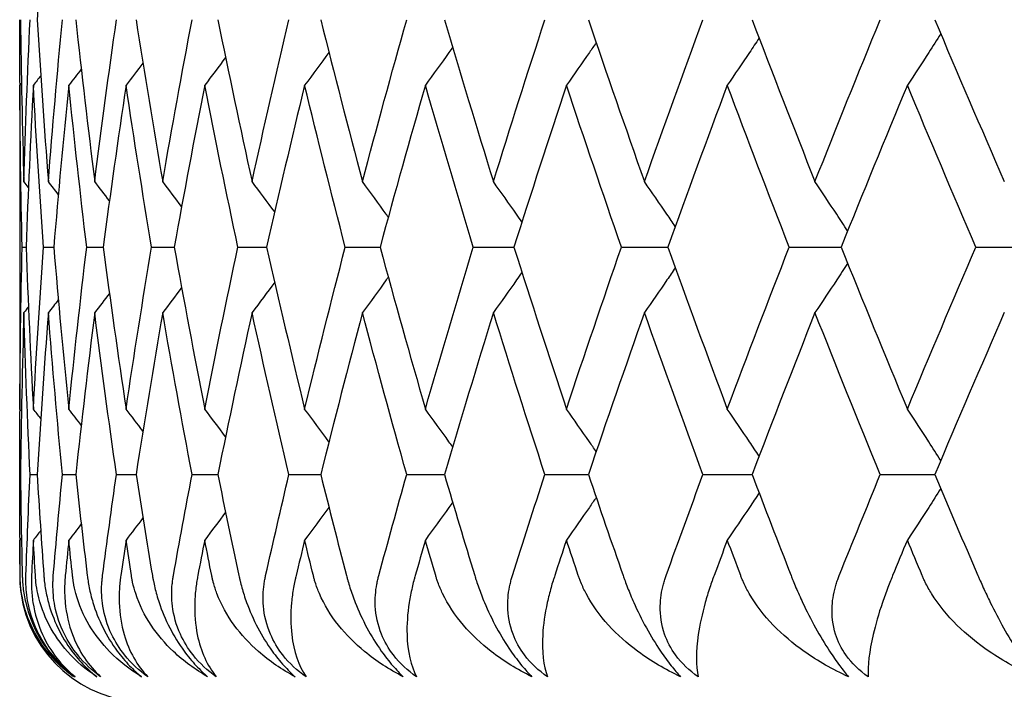
# Model space of a CAD drawing. Units: millimetres. Extents: x 28 to 1011, y 28 to 718.
# Drawn here: x 741 to 745, y 538 to 541 of the extents above; entities that cross this region are included whole.
import ezdxf

# ---------------------------------------------------------------- set-up
doc = ezdxf.new("R2010")
doc.units = ezdxf.units.MM
doc.header["$LTSCALE"] = 3.5
doc.layers.add('Visible (ISO)', color=7, linetype='Continuous', lineweight=25, true_color=0x00003f)

msp = doc.modelspace()

# ---------------------------------------------------------------- linework, layer by layer
at = {"layer": 'Visible (ISO)'}
for p, q in [((741.322, 540.136), (741.322, 539.2775)), ((741.3317, 539.7067), (741.3471, 539.7067)), ((741.4162, 539.7067), (741.4566, 539.7067)), ((741.5871, 539.7067), (741.6523, 539.7067)), ((741.8438, 539.7067), (741.9335, 539.7067)), ((742.1853, 539.7067), (742.2992, 539.7067)), ((742.6102, 539.7067), (742.7478, 539.7067)), ((743.1168, 539.7067), (743.2776, 539.7067)), ((743.7032, 539.7067), (743.8866, 539.7067)), ((744.367, 539.7067), (744.5722, 539.7067)), ((745.1056, 539.7067), (745.3318, 539.7067)), ((741.322, 538.8067), (741.3249, 538.8067)), ((741.3631, 538.8067), (741.391, 538.8067)), ((741.4909, 538.8067), (741.5437, 538.8067)), ((741.7048, 538.8067), (741.7823, 538.8067)), ((742.004, 538.8067), (742.1059, 538.8067)), ((742.3874, 538.8067), (742.5132, 538.8067)), ((742.8534, 538.8067), (743.0027, 538.8067)), ((743.4002, 538.8067), (743.5724, 538.8067)), ((744.0256, 538.8067), (744.22, 538.8067)), ((744.7271, 538.8067), (744.9429, 538.8067))]:
    msp.add_line(p, q, dxfattribs=at)
msp.add_arc((741.822, 538.4067), 0.5, 187.5004, 270, dxfattribs=at)
for points in [[(741.4355, 541.2475), (741.4188, 541.0339), (741.404, 540.8203), (741.391, 540.6067)], [(741.3232, 540.3483), (741.3225, 540.4344), (741.3221, 540.5206), (741.322, 540.6067)], [(741.3249, 540.6067), (741.3276, 540.3932), (741.3322, 540.1796), (741.3385, 539.966)], [(741.3385, 539.966), (741.3449, 540.1796), (741.3531, 540.3932), (741.3631, 540.6067)], [(741.391, 540.6067), (741.404, 540.3932), (741.4188, 540.1796), (741.4355, 539.966)], [(741.4355, 539.966), (741.4521, 540.1796), (741.4706, 540.3932), (741.4909, 540.6067)], [(741.5437, 540.6067), (741.5669, 540.3932), (741.592, 540.1796), (741.6188, 539.966)], [(741.6188, 539.966), (741.6457, 540.1796), (741.6743, 540.3932), (741.7048, 540.6067)], [(741.7823, 540.6067), (741.8157, 540.3932), (741.8508, 540.1796), (741.8878, 539.966)], [(741.8878, 539.966), (741.9248, 540.1796), (741.9635, 540.3932), (742.004, 540.6067)], [(742.1059, 540.6067), (742.1493, 540.3932), (742.1945, 540.1796), (742.2414, 539.966)], [(742.2414, 539.966), (742.2883, 540.1796), (742.337, 540.3932), (742.3874, 540.6067)], [(742.5132, 540.6067), (742.5665, 540.3932), (742.6215, 540.1796), (742.6782, 539.966)], [(742.6782, 539.966), (742.7349, 540.1796), (742.7933, 540.3932), (742.8534, 540.6067)], [(743.0027, 540.6067), (743.0656, 540.3932), (743.1302, 540.1796), (743.1964, 539.966)], [(743.1964, 539.966), (743.2627, 540.1796), (743.3306, 540.3932), (743.4002, 540.6067)], [(743.5724, 540.6067), (743.6446, 540.3932), (743.7185, 540.1796), (743.7941, 539.966)], [(743.7941, 539.966), (743.8696, 540.1796), (743.9468, 540.3932), (744.0256, 540.6067)], [(744.22, 540.6067), (744.3013, 540.3932), (744.3843, 540.1796), (744.4688, 539.966)], [(744.4688, 539.966), (744.5534, 540.1796), (744.6395, 540.3932), (744.7271, 540.6067)], [(744.9429, 540.6067), (745.0331, 540.3932), (745.1248, 540.1796), (745.218, 539.966)], [(742.1366, 540.4572), (742.1092, 540.4205), (742.0817, 540.384), (742.0541, 540.3475)], [(741.8095, 540.435), (741.7873, 540.4058), (741.765, 540.3766), (741.7427, 540.3475)], [(741.4052, 540.3847), (741.3955, 540.3723), (741.3859, 540.3599), (741.3762, 540.3475)], [(741.5655, 540.411), (741.5492, 540.3898), (741.5328, 540.3686), (741.5164, 540.3475)], [(741.3226, 540.3475), (741.3222, 540.277), (741.322, 540.2065), (741.322, 540.136)], [(741.3289, 540.3556), (741.3268, 540.3529), (741.3247, 540.3502), (741.3226, 540.3475)], [(741.3317, 539.7067), (741.3268, 539.9203), (741.3238, 540.1339), (741.3226, 540.3475)], [(741.3762, 540.3475), (741.3647, 540.1339), (741.355, 539.9203), (741.3471, 539.7067)], [(741.4162, 539.7067), (741.401, 539.9203), (741.3877, 540.1339), (741.3762, 540.3475)], [(741.5164, 540.3475), (741.4946, 540.1339), (741.4747, 539.9203), (741.4566, 539.7067)], [(741.5871, 539.7067), (741.5617, 539.9203), (741.5381, 540.1339), (741.5164, 540.3475)], [(741.7427, 540.3475), (741.7107, 540.1339), (741.6806, 539.9203), (741.6523, 539.7067)], [(741.8438, 539.7067), (741.8083, 539.9203), (741.7746, 540.1339), (741.7427, 540.3475)], [(742.0541, 540.3475), (742.0121, 540.1339), (741.972, 539.9203), (741.9335, 539.7067)], [(742.1853, 539.7067), (742.1398, 539.9203), (742.0961, 540.1339), (742.0541, 540.3475)], [(742.4495, 540.3475), (742.3976, 540.1339), (742.3475, 539.9203), (742.2992, 539.7067)], [(742.6102, 539.7067), (742.5549, 539.9203), (742.5013, 540.1339), (742.4495, 540.3475)], [(742.9272, 540.3475), (742.8657, 540.1339), (742.8059, 539.9203), (742.7478, 539.7067)], [(743.1168, 539.7067), (743.0519, 539.9203), (742.9887, 540.1339), (742.9272, 540.3475)], [(743.4855, 540.3475), (743.4145, 540.1339), (743.3453, 539.9203), (743.2776, 539.7067)], [(743.7032, 539.7067), (743.629, 539.9203), (743.5564, 540.1339), (743.4855, 540.3475)], [(744.122, 540.3475), (744.0419, 540.1339), (743.9634, 539.9203), (743.8866, 539.7067)], [(744.367, 539.7067), (744.2837, 539.9203), (744.202, 540.1339), (744.122, 540.3475)], [(744.8343, 540.3475), (744.7454, 540.1339), (744.658, 539.9203), (744.5722, 539.7067)], [(745.1056, 539.7067), (745.0136, 539.9203), (744.9232, 540.1339), (744.8343, 540.3475)], [(741.3566, 539.9429), (741.3506, 539.9506), (741.3445, 539.9583), (741.3385, 539.966)], [(741.4748, 539.9153), (741.4617, 539.9322), (741.4486, 539.9491), (741.4355, 539.966)], [(741.6771, 539.8902), (741.6577, 539.9155), (741.6383, 539.9408), (741.6188, 539.966)], [(741.9627, 539.8671), (741.9378, 539.9002), (741.9129, 539.9331), (741.8878, 539.966)], [(742.3309, 539.8458), (742.3012, 539.8859), (742.2713, 539.926), (742.2414, 539.966)], [(741.3226, 539.066), (741.3238, 539.2796), (741.3268, 539.4932), (741.3317, 539.7067)], [(741.3471, 539.7067), (741.355, 539.4932), (741.3647, 539.2796), (741.3762, 539.066)], [(741.3762, 539.066), (741.3877, 539.2796), (741.401, 539.4932), (741.4162, 539.7067)], [(741.4566, 539.7067), (741.4747, 539.4932), (741.4946, 539.2796), (741.5164, 539.066)], [(741.5164, 539.066), (741.5381, 539.2796), (741.5617, 539.4932), (741.5871, 539.7067)], [(741.6523, 539.7067), (741.6806, 539.4932), (741.7107, 539.2796), (741.7427, 539.066)], [(741.7427, 539.066), (741.7746, 539.2796), (741.8083, 539.4932), (741.8438, 539.7067)], [(741.9335, 539.7067), (741.972, 539.4932), (742.0121, 539.2796), (742.0541, 539.066)], [(742.0541, 539.066), (742.0961, 539.2796), (742.1398, 539.4932), (742.1853, 539.7067)], [(742.2992, 539.7067), (742.3475, 539.4932), (742.3976, 539.2796), (742.4495, 539.066)], [(742.4495, 539.066), (742.5013, 539.2796), (742.5549, 539.4932), (742.6102, 539.7067)], [(742.7478, 539.7067), (742.8059, 539.4932), (742.8657, 539.2796), (742.9272, 539.066)], [(742.9272, 539.066), (742.9887, 539.2796), (743.0519, 539.4932), (743.1168, 539.7067)], [(743.2776, 539.7067), (743.3453, 539.4932), (743.4145, 539.2796), (743.4855, 539.066)], [(743.4855, 539.066), (743.5564, 539.2796), (743.629, 539.4932), (743.7032, 539.7067)], [(743.8866, 539.7067), (743.9634, 539.4932), (744.0419, 539.2796), (744.122, 539.066)], [(744.122, 539.066), (744.202, 539.2796), (744.2837, 539.4932), (744.367, 539.7067)], [(744.5722, 539.7067), (744.658, 539.4932), (744.7454, 539.2796), (744.8343, 539.066)], [(744.8343, 539.066), (744.9232, 539.2796), (745.0136, 539.4932), (745.1056, 539.7067)], [(742.3309, 539.5677), (742.3012, 539.5275), (742.2713, 539.4875), (742.2414, 539.4475)], [(741.6771, 539.5233), (741.6577, 539.498), (741.6383, 539.4727), (741.6188, 539.4475)], [(741.9627, 539.5463), (741.9378, 539.5133), (741.9129, 539.4804), (741.8878, 539.4475)], [(741.4748, 539.4982), (741.4617, 539.4813), (741.4486, 539.4644), (741.4355, 539.4475)], [(741.3385, 539.4475), (741.3322, 539.2339), (741.3276, 539.0203), (741.3249, 538.8067)], [(741.3566, 539.4706), (741.3506, 539.4629), (741.3445, 539.4552), (741.3385, 539.4475)], [(741.3631, 538.8067), (741.3531, 539.0203), (741.3449, 539.2339), (741.3385, 539.4475)], [(741.4355, 539.4475), (741.4188, 539.2339), (741.404, 539.0203), (741.391, 538.8067)], [(741.4909, 538.8067), (741.4706, 539.0203), (741.4521, 539.2339), (741.4355, 539.4475)], [(741.6188, 539.4475), (741.592, 539.2339), (741.5669, 539.0203), (741.5437, 538.8067)], [(741.7048, 538.8067), (741.6743, 539.0203), (741.6457, 539.2339), (741.6188, 539.4475)], [(741.8878, 539.4475), (741.8508, 539.2339), (741.8157, 539.0203), (741.7823, 538.8067)], [(742.004, 538.8067), (741.9635, 539.0203), (741.9248, 539.2339), (741.8878, 539.4475)], [(742.2414, 539.4475), (742.1945, 539.2339), (742.1493, 539.0203), (742.1059, 538.8067)], [(742.3874, 538.8067), (742.337, 539.0203), (742.2883, 539.2339), (742.2414, 539.4475)], [(742.6782, 539.4475), (742.6215, 539.2339), (742.5665, 539.0203), (742.5132, 538.8067)], [(742.8534, 538.8067), (742.7933, 539.0203), (742.7349, 539.2339), (742.6782, 539.4475)], [(743.1964, 539.4475), (743.1302, 539.2339), (743.0656, 539.0203), (743.0027, 538.8067)], [(743.4002, 538.8067), (743.3306, 539.0203), (743.2627, 539.2339), (743.1964, 539.4475)], [(743.7941, 539.4475), (743.7185, 539.2339), (743.6446, 539.0203), (743.5724, 538.8067)], [(744.0256, 538.8067), (743.9468, 539.0203), (743.8696, 539.2339), (743.7941, 539.4475)], [(744.4688, 539.4475), (744.3843, 539.2339), (744.3013, 539.0203), (744.22, 538.8067)], [(744.7271, 538.8067), (744.6395, 539.0203), (744.5534, 539.2339), (744.4688, 539.4475)], [(745.218, 539.4475), (745.1248, 539.2339), (745.0331, 539.0203), (744.9429, 538.8067)], [(741.322, 539.2775), (741.322, 539.207), (741.3222, 539.1365), (741.3226, 539.066)], [(741.322, 538.8067), (741.3221, 538.8929), (741.3225, 538.979), (741.3232, 539.0652)], [(741.3289, 539.0578), (741.3268, 539.0606), (741.3247, 539.0633), (741.3226, 539.066)], [(741.4052, 539.0287), (741.3955, 539.0412), (741.3859, 539.0536), (741.3762, 539.066)], [(741.5655, 539.0024), (741.5492, 539.0237), (741.5328, 539.0448), (741.5164, 539.066)], [(741.8095, 538.9784), (741.7873, 539.0077), (741.765, 539.0369), (741.7427, 539.066)], [(742.1366, 538.9563), (742.1092, 538.9929), (742.0817, 539.0295), (742.0541, 539.066)], [(741.3232, 538.5483), (741.3225, 538.6344), (741.3221, 538.7206), (741.322, 538.8067)], [(741.3249, 538.8067), (741.3266, 538.6734), (741.329, 538.5401), (741.3321, 538.4067)], [(741.3465, 538.4067), (741.3513, 538.5401), (741.3568, 538.6734), (741.3631, 538.8067)], [(741.391, 538.8067), (741.3991, 538.6734), (741.408, 538.5401), (741.4175, 538.4067)], [(741.455, 538.4067), (741.4662, 538.5401), (741.4782, 538.6734), (741.4909, 538.8067)], [(741.5437, 538.8067), (741.5582, 538.6734), (741.5734, 538.5401), (741.5893, 538.4067)], [(741.6498, 538.4067), (741.6675, 538.5401), (741.6858, 538.6734), (741.7048, 538.8067)], [(741.7823, 538.8067), (741.8031, 538.6734), (741.8247, 538.5401), (741.8469, 538.4067)], [(741.9302, 538.4067), (741.9541, 538.5401), (741.9787, 538.6734), (742.004, 538.8067)], [(742.1059, 538.8067), (742.133, 538.6734), (742.1608, 538.5401), (742.1892, 538.4067)], [(742.295, 538.4067), (742.3251, 538.5401), (742.3559, 538.6734), (742.3874, 538.8067)], [(742.5132, 538.8067), (742.5465, 538.6734), (742.5804, 538.5401), (742.615, 538.4067)], [(742.7428, 538.4067), (742.779, 538.5401), (742.8159, 538.6734), (742.8534, 538.8067)], [(743.0027, 538.8067), (743.042, 538.6734), (743.0819, 538.5401), (743.1224, 538.4067)], [(743.2718, 538.4067), (743.3139, 538.5401), (743.3567, 538.6734), (743.4002, 538.8067)], [(743.5724, 538.8067), (743.6175, 538.6734), (743.6632, 538.5401), (743.7096, 538.4067)], [(743.8799, 538.4067), (743.9278, 538.5401), (743.9764, 538.6734), (744.0256, 538.8067)], [(744.22, 538.8067), (744.2708, 538.6734), (744.3222, 538.5401), (744.3742, 538.4067)], [(744.5648, 538.4067), (744.6183, 538.5401), (744.6724, 538.6734), (744.7271, 538.8067)], [(744.9429, 538.8067), (744.9992, 538.6734), (745.0561, 538.5401), (745.1136, 538.4067)], [(741.8095, 538.635), (741.7873, 538.6058), (741.765, 538.5766), (741.7427, 538.5475)], [(742.1366, 538.6572), (742.1092, 538.6205), (742.0817, 538.584), (742.0541, 538.5475)], [(741.4052, 538.5847), (741.3955, 538.5723), (741.3859, 538.5599), (741.3762, 538.5475)], [(741.5655, 538.611), (741.5492, 538.5898), (741.5328, 538.5686), (741.5164, 538.5475)], [(741.3226, 538.5475), (741.3223, 538.5006), (741.3221, 538.4536), (741.322, 538.4067)], [(741.3289, 538.5556), (741.3268, 538.5529), (741.3247, 538.5502), (741.3226, 538.5475)], [(741.3236, 538.4067), (741.3232, 538.4536), (741.3228, 538.5006), (741.3226, 538.5475)], [(741.3762, 538.5475), (741.3736, 538.5006), (741.3712, 538.4536), (741.3689, 538.4067)], [(741.384, 538.4067), (741.3813, 538.4536), (741.3787, 538.5006), (741.3762, 538.5475)], [(741.5164, 538.5475), (741.5116, 538.5006), (741.5069, 538.4536), (741.5023, 538.4067)], [(741.531, 538.4067), (741.526, 538.4536), (741.5212, 538.5006), (741.5164, 538.5475)], [(741.7427, 538.5475), (741.7356, 538.5006), (741.7287, 538.4536), (741.7219, 538.4067)], [(741.764, 538.4067), (741.7568, 538.4536), (741.7497, 538.5006), (741.7427, 538.5475)], [(742.0541, 538.5475), (742.0449, 538.5006), (742.0358, 538.4536), (742.0267, 538.4067)], [(742.082, 538.4067), (742.0726, 538.4536), (742.0633, 538.5006), (742.0541, 538.5475)], [(742.4495, 538.5475), (742.4381, 538.5006), (742.4268, 538.4536), (742.4156, 538.4067)], [(742.4839, 538.4067), (742.4723, 538.4536), (742.4609, 538.5006), (742.4495, 538.5475)], [(742.9272, 538.5475), (742.9137, 538.5006), (742.9003, 538.4536), (742.8869, 538.4067)], [(742.968, 538.4067), (742.9543, 538.4536), (742.9407, 538.5006), (742.9272, 538.5475)], [(743.4855, 538.5475), (743.4699, 538.5006), (743.4544, 538.4536), (743.439, 538.4067)], [(743.5324, 538.4067), (743.5167, 538.4536), (743.501, 538.5006), (743.4855, 538.5475)], [(744.122, 538.5475), (744.1044, 538.5006), (744.0869, 538.4536), (744.0694, 538.4067)], [(744.175, 538.4067), (744.1572, 538.4536), (744.1396, 538.5006), (744.122, 538.5475)], [(744.8343, 538.5475), (744.8147, 538.5006), (744.7953, 538.4536), (744.7759, 538.4067)], [(744.8931, 538.4067), (744.8734, 538.4536), (744.8538, 538.5006), (744.8343, 538.5475)]]:
    msp.add_open_spline(points, degree=3, dxfattribs=at)
for points, knots in [([(744.2478, 540.5337), (744.2352, 540.5147), (744.2224, 540.4958), (744.1806, 540.4336), (744.1513, 540.3905), (744.122, 540.3475)], [0.0091884, 0.0091884, 0.0091884, 0.0091884, 0.01635841, 0.01635841, 0.03274467, 0.03274467, 0.03274467, 0.03274467]), ([(744.9665, 540.5509), (744.9506, 540.5262), (744.9347, 540.5015), (744.8907, 540.4336), (744.8625, 540.3905), (744.8343, 540.3475)], [0.00702156, 0.00702156, 0.00702156, 0.00702156, 0.01635841, 0.01635841, 0.03274467, 0.03274467, 0.03274467, 0.03274467]), ([(743.035, 540.4974), (743.0302, 540.4906), (743.0253, 540.4837), (742.9895, 540.4336), (742.9584, 540.3905), (742.9272, 540.3475)], [0.01376896, 0.01376896, 0.01376896, 0.01376896, 0.01635841, 0.01635841, 0.03274467, 0.03274467, 0.03274467, 0.03274467]), ([(743.6032, 540.5159), (743.5942, 540.5029), (743.5851, 540.4899), (743.546, 540.4336), (743.5158, 540.3905), (743.4855, 540.3475)], [0.01143016, 0.01143016, 0.01143016, 0.01143016, 0.01635841, 0.01635841, 0.03274467, 0.03274467, 0.03274467, 0.03274467]), ([(742.5456, 540.4779), (742.5453, 540.4776), (742.5451, 540.4772), (742.5132, 540.4336), (742.4814, 540.3905), (742.4495, 540.3475)], [0.01623038, 0.01623038, 0.01623038, 0.01623038, 0.01635841, 0.01635841, 0.03274467, 0.03274467, 0.03274467, 0.03274467]), ([(742.7804, 539.8257), (742.7777, 539.8293), (742.7751, 539.833), (742.7412, 539.8798), (742.7097, 539.923), (742.6782, 539.966)], [0.01498258, 0.01498258, 0.01498258, 0.01498258, 0.01635841, 0.01635841, 0.03274467, 0.03274467, 0.03274467, 0.03274467]), ([(743.3094, 539.8067), (743.3024, 539.8167), (743.2954, 539.8266), (743.2578, 539.8798), (743.2272, 539.923), (743.1964, 539.966)], [0.01258593, 0.01258593, 0.01258593, 0.01258593, 0.01635841, 0.01635841, 0.03274467, 0.03274467, 0.03274467, 0.03274467]), ([(743.9161, 539.7886), (743.9052, 539.8046), (743.8942, 539.8206), (743.8537, 539.8798), (743.8239, 539.923), (743.7941, 539.966)], [0.0102986, 0.0102986, 0.0102986, 0.0102986, 0.01635841, 0.01635841, 0.03274467, 0.03274467, 0.03274467, 0.03274467]), ([(744.5981, 539.7711), (744.5838, 539.7929), (744.5694, 539.8148), (744.5264, 539.8798), (744.4977, 539.923), (744.4688, 539.966)], [0.00809689, 0.00809689, 0.00809689, 0.00809689, 0.01635841, 0.01635841, 0.03274467, 0.03274467, 0.03274467, 0.03274467]), ([(744.5981, 539.6424), (744.5838, 539.6205), (744.5694, 539.5987), (744.5264, 539.5336), (744.4977, 539.4905), (744.4688, 539.4475)], [0.00809689, 0.00809689, 0.00809689, 0.00809689, 0.01635841, 0.01635841, 0.03274467, 0.03274467, 0.03274467, 0.03274467]), ([(743.3094, 539.6068), (743.3024, 539.5968), (743.2954, 539.5868), (743.2578, 539.5336), (743.2272, 539.4905), (743.1964, 539.4475)], [0.01258593, 0.01258593, 0.01258593, 0.01258593, 0.01635841, 0.01635841, 0.03274467, 0.03274467, 0.03274467, 0.03274467]), ([(743.9161, 539.6249), (743.9052, 539.6089), (743.8942, 539.5929), (743.8537, 539.5336), (743.8239, 539.4905), (743.7941, 539.4475)], [0.0102986, 0.0102986, 0.0102986, 0.0102986, 0.01635841, 0.01635841, 0.03274467, 0.03274467, 0.03274467, 0.03274467]), ([(742.7804, 539.5878), (742.7777, 539.5841), (742.7751, 539.5805), (742.7412, 539.5336), (742.7097, 539.4905), (742.6782, 539.4475)], [0.01498258, 0.01498258, 0.01498258, 0.01498258, 0.01635841, 0.01635841, 0.03274467, 0.03274467, 0.03274467, 0.03274467]), ([(742.5456, 538.9356), (742.5453, 538.9359), (742.5451, 538.9362), (742.5132, 538.9798), (742.4814, 539.023), (742.4495, 539.066)], [0.01623038, 0.01623038, 0.01623038, 0.01623038, 0.01635841, 0.01635841, 0.03274467, 0.03274467, 0.03274467, 0.03274467]), ([(743.035, 538.9161), (743.0302, 538.9229), (743.0253, 538.9298), (742.9895, 538.9798), (742.9584, 539.023), (742.9272, 539.066)], [0.01376896, 0.01376896, 0.01376896, 0.01376896, 0.01635841, 0.01635841, 0.03274467, 0.03274467, 0.03274467, 0.03274467]), ([(743.6032, 538.8975), (743.5942, 538.9106), (743.5851, 538.9236), (743.546, 538.9798), (743.5158, 539.023), (743.4855, 539.066)], [0.01143016, 0.01143016, 0.01143016, 0.01143016, 0.01635841, 0.01635841, 0.03274467, 0.03274467, 0.03274467, 0.03274467]), ([(744.2478, 538.8798), (744.2352, 538.8987), (744.2224, 538.9177), (744.1806, 538.9798), (744.1513, 539.023), (744.122, 539.066)], [0.0091884, 0.0091884, 0.0091884, 0.0091884, 0.01635841, 0.01635841, 0.03274467, 0.03274467, 0.03274467, 0.03274467]), ([(744.9665, 538.8625), (744.9506, 538.8873), (744.9347, 538.9119), (744.8907, 538.9798), (744.8625, 539.023), (744.8343, 539.066)], [0.00702156, 0.00702156, 0.00702156, 0.00702156, 0.01635841, 0.01635841, 0.03274467, 0.03274467, 0.03274467, 0.03274467]), ([(744.9665, 538.7509), (744.9506, 538.7262), (744.9347, 538.7015), (744.8907, 538.6336), (744.8625, 538.5905), (744.8343, 538.5475)], [0.00702156, 0.00702156, 0.00702156, 0.00702156, 0.01635841, 0.01635841, 0.03274467, 0.03274467, 0.03274467, 0.03274467]), ([(743.6032, 538.7159), (743.5942, 538.7029), (743.5851, 538.6899), (743.546, 538.6336), (743.5158, 538.5905), (743.4855, 538.5475)], [0.01143016, 0.01143016, 0.01143016, 0.01143016, 0.01635841, 0.01635841, 0.03274467, 0.03274467, 0.03274467, 0.03274467]), ([(744.2478, 538.7337), (744.2352, 538.7147), (744.2224, 538.6958), (744.1806, 538.6336), (744.1513, 538.5905), (744.122, 538.5475)], [0.0091884, 0.0091884, 0.0091884, 0.0091884, 0.01635841, 0.01635841, 0.03274467, 0.03274467, 0.03274467, 0.03274467]), ([(742.5456, 538.6779), (742.5453, 538.6776), (742.5451, 538.6772), (742.5132, 538.6336), (742.4814, 538.5905), (742.4495, 538.5475)], [0.01623038, 0.01623038, 0.01623038, 0.01623038, 0.01635841, 0.01635841, 0.03274467, 0.03274467, 0.03274467, 0.03274467]), ([(743.035, 538.6974), (743.0302, 538.6906), (743.0253, 538.6837), (742.9895, 538.6336), (742.9584, 538.5905), (742.9272, 538.5475)], [0.01376896, 0.01376896, 0.01376896, 0.01376896, 0.01635841, 0.01635841, 0.03274467, 0.03274467, 0.03274467, 0.03274467]), ([(741.322, 538.4067), (741.322, 538.4038), (741.322, 538.4009), (741.3222, 538.3939), (741.3223, 538.3897), (741.3228, 538.3766), (741.3234, 538.3678), (741.3248, 538.3531), (741.3255, 538.3473), (741.3262, 538.3415)], [0.000005279, 0.000005279, 0.000005279, 0.000005279, 0.00110521, 0.00110521, 0.00270268, 0.00270268, 0.006162924, 0.006162924, 0.008510972, 0.008510972, 0.008510972, 0.008510972]), ([(741.5355, 538.0067), (741.4962, 538.0347), (741.4607, 538.0681), (741.381, 538.1687), (741.3436, 538.2463), (741.3272, 538.35), (741.3256, 538.365), (741.3243, 538.385), (741.3241, 538.3897), (741.3238, 538.3966), (741.3238, 538.3988), (741.3237, 538.4029), (741.3236, 538.4048), (741.3236, 538.4067)], [0, 0, 0, 0, 0.02246107, 0.02246107, 0.05921938, 0.05921938, 0.0652171, 0.0652171, 0.06706001, 0.06706001, 0.06790102, 0.06790102, 0.0686356, 0.0686356, 0.0686356, 0.0686356]), ([(741.3321, 538.4067), (741.3322, 538.4038), (741.3323, 538.4009), (741.3326, 538.3939), (741.3328, 538.3897), (741.3336, 538.3767), (741.3344, 538.3679), (741.3377, 538.3399), (741.3411, 538.3203), (741.3536, 538.2673), (741.365, 538.2335), (741.3955, 538.168), (741.4137, 538.1372), (741.4509, 538.0873), (741.4677, 538.068), (741.5017, 538.0342), (741.5184, 538.0198), (741.5355, 538.0067)], [0.0000012, 0.0000012, 0.0000012, 0.0000012, 0.00109687, 0.00109687, 0.00265317, 0.00265317, 0.00589673, 0.00589673, 0.01282331, 0.01282331, 0.02439714, 0.02439714, 0.03530765, 0.03530765, 0.04308235, 0.04308235, 0.04999273, 0.04999273, 0.04999273, 0.04999273]), ([(741.5415, 538.0067), (741.5087, 538.0309), (741.4783, 538.0595), (741.4307, 538.1184), (741.4129, 538.1458), (741.3792, 538.2115), (741.366, 538.2492), (741.351, 538.3157), (741.3475, 538.3445), (741.3462, 538.3787), (741.3461, 538.385), (741.3462, 538.3941), (741.3462, 538.3969), (741.3463, 538.4021), (741.3464, 538.4044), (741.3465, 538.4067)], [0, 0, 0, 0, 0.01276984, 0.01276984, 0.02272056, 0.02272056, 0.03556341, 0.03556341, 0.0457523, 0.0457523, 0.04808003, 0.04808003, 0.04913542, 0.04913542, 0.05001353, 0.05001353, 0.05001353, 0.05001353]), ([(741.3689, 538.4067), (741.3687, 538.4038), (741.3686, 538.4009), (741.3683, 538.3939), (741.3683, 538.3897), (741.3681, 538.3766), (741.3683, 538.3678), (741.3694, 538.339), (741.3714, 538.3195), (741.3816, 538.2545), (741.3948, 538.2119), (741.443, 538.1063), (741.4877, 538.0499), (741.5415, 538.0067)], [0.00000528, 0.00000528, 0.00000528, 0.00000528, 0.00110521, 0.00110521, 0.00270268, 0.00270268, 0.00616292, 0.00616292, 0.01414091, 0.01414091, 0.03379362, 0.03379362, 0.06829557, 0.06829557, 0.06829557, 0.06829557]), ([(741.6269, 538.0067), (741.584, 538.0347), (741.545, 538.0681), (741.4559, 538.1687), (741.4128, 538.2463), (741.3905, 538.35), (741.3881, 538.365), (741.3858, 538.385), (741.3853, 538.3897), (741.3847, 538.3966), (741.3845, 538.3988), (741.3842, 538.4029), (741.3841, 538.4048), (741.384, 538.4067)], [0, 0, 0, 0, 0.02246107, 0.02246107, 0.05921938, 0.05921938, 0.0652171, 0.0652171, 0.06706001, 0.06706001, 0.06790102, 0.06790102, 0.0686356, 0.0686356, 0.0686356, 0.0686356]), ([(741.4175, 538.4067), (741.4177, 538.4038), (741.4179, 538.4009), (741.4186, 538.3939), (741.419, 538.3897), (741.4204, 538.3767), (741.4216, 538.3679), (741.426, 538.3399), (741.4302, 538.3203), (741.4445, 538.2673), (741.4568, 538.2335), (741.4885, 538.168), (741.507, 538.1372), (741.5441, 538.0873), (741.5607, 538.068), (741.594, 538.0342), (741.6103, 538.0198), (741.6269, 538.0067)], [0.0000012, 0.0000012, 0.0000012, 0.0000012, 0.00109687, 0.00109687, 0.00265317, 0.00265317, 0.00589673, 0.00589673, 0.01282331, 0.01282331, 0.02439714, 0.02439714, 0.03530765, 0.03530765, 0.04308235, 0.04308235, 0.04999273, 0.04999273, 0.04999273, 0.04999273]), ([(741.6423, 538.0067), (741.6088, 538.0309), (741.5781, 538.0595), (741.5306, 538.1184), (741.513, 538.1458), (741.4805, 538.2115), (741.4683, 538.2492), (741.4556, 538.3157), (741.4532, 538.3445), (741.4535, 538.3787), (741.4537, 538.385), (741.4541, 538.3941), (741.4543, 538.3969), (741.4546, 538.4021), (741.4548, 538.4044), (741.455, 538.4067)], [0, 0, 0, 0, 0.01276984, 0.01276984, 0.02272056, 0.02272056, 0.03556341, 0.03556341, 0.0457523, 0.0457523, 0.04808003, 0.04808003, 0.04913542, 0.04913542, 0.05001353, 0.05001353, 0.05001353, 0.05001353]), ([(741.5023, 538.4067), (741.502, 538.4038), (741.5018, 538.4009), (741.5012, 538.3939), (741.5009, 538.3897), (741.5001, 538.3766), (741.4998, 538.3678), (741.4994, 538.339), (741.5002, 538.3195), (741.5063, 538.2545), (741.5164, 538.2119), (741.5558, 538.1063), (741.5945, 538.0499), (741.6423, 538.0067)], [0.00000528, 0.00000528, 0.00000528, 0.00000528, 0.00110521, 0.00110521, 0.00270268, 0.00270268, 0.00616292, 0.00616292, 0.01414091, 0.01414091, 0.03379362, 0.03379362, 0.06829557, 0.06829557, 0.06829557, 0.06829557]), ([(741.8038, 538.0067), (741.7576, 538.0347), (741.7151, 538.0681), (741.6172, 538.1687), (741.5684, 538.2463), (741.5404, 538.35), (741.5371, 538.365), (741.5338, 538.385), (741.5331, 538.3897), (741.5322, 538.3966), (741.5319, 538.3988), (741.5314, 538.4029), (741.5312, 538.4048), (741.531, 538.4067)], [0, 0, 0, 0, 0.02246107, 0.02246107, 0.05921938, 0.05921938, 0.0652171, 0.0652171, 0.06706001, 0.06706001, 0.06790102, 0.06790102, 0.0686356, 0.0686356, 0.0686356, 0.0686356]), ([(741.5893, 538.4067), (741.5897, 538.4038), (741.59, 538.4009), (741.591, 538.3939), (741.5916, 538.3897), (741.5936, 538.3767), (741.5952, 538.3679), (741.6008, 538.3399), (741.6056, 538.3203), (741.6217, 538.2673), (741.6349, 538.2335), (741.6676, 538.168), (741.6863, 538.1372), (741.7232, 538.0873), (741.7395, 538.068), (741.7721, 538.0342), (741.7878, 538.0198), (741.8038, 538.0067)], [0.0000012, 0.0000012, 0.0000012, 0.0000012, 0.00109687, 0.00109687, 0.00265317, 0.00265317, 0.00589673, 0.00589673, 0.01282331, 0.01282331, 0.02439714, 0.02439714, 0.03530765, 0.03530765, 0.04308235, 0.04308235, 0.04999273, 0.04999273, 0.04999273, 0.04999273]), ([(741.8287, 538.0067), (741.7946, 538.0309), (741.7636, 538.0595), (741.7164, 538.1184), (741.6992, 538.1458), (741.668, 538.2115), (741.6569, 538.2492), (741.6465, 538.3157), (741.6452, 538.3445), (741.647, 538.3787), (741.6475, 538.385), (741.6484, 538.3941), (741.6487, 538.3969), (741.6493, 538.4021), (741.6495, 538.4044), (741.6498, 538.4067)], [0, 0, 0, 0, 0.01276984, 0.01276984, 0.02272056, 0.02272056, 0.03556341, 0.03556341, 0.0457523, 0.0457523, 0.04808003, 0.04808003, 0.04913542, 0.04913542, 0.05001353, 0.05001353, 0.05001353, 0.05001353]), ([(741.7219, 538.4067), (741.7215, 538.4038), (741.7211, 538.4009), (741.7201, 538.3939), (741.7196, 538.3897), (741.7182, 538.3766), (741.7174, 538.3678), (741.7154, 538.339), (741.7151, 538.3195), (741.7171, 538.2545), (741.7241, 538.2119), (741.7545, 538.1063), (741.787, 538.0499), (741.8287, 538.0067)], [0.00000528, 0.00000528, 0.00000528, 0.00000528, 0.00110521, 0.00110521, 0.00270268, 0.00270268, 0.00616292, 0.00616292, 0.01414091, 0.01414091, 0.03379362, 0.03379362, 0.06829557, 0.06829557, 0.06829557, 0.06829557]), ([(742.0656, 538.0067), (742.0163, 538.0347), (741.9706, 538.0681), (741.8642, 538.1687), (741.8099, 538.2463), (741.7762, 538.35), (741.7721, 538.365), (741.7678, 538.385), (741.7669, 538.3897), (741.7656, 538.3966), (741.7652, 538.3988), (741.7646, 538.4029), (741.7642, 538.4048), (741.764, 538.4067)], [0, 0, 0, 0, 0.02246107, 0.02246107, 0.05921938, 0.05921938, 0.0652171, 0.0652171, 0.06706001, 0.06706001, 0.06790102, 0.06790102, 0.0686356, 0.0686356, 0.0686356, 0.0686356]), ([(741.8469, 538.4067), (741.8474, 538.4038), (741.8479, 538.4009), (741.8492, 538.3939), (741.85, 538.3897), (741.8525, 538.3767), (741.8545, 538.3679), (741.8612, 538.3399), (741.8668, 538.3203), (741.8845, 538.2673), (741.8985, 538.2335), (741.9322, 538.168), (741.951, 538.1372), (741.9875, 538.0873), (742.0036, 538.068), (742.0352, 538.0342), (742.0503, 538.0198), (742.0656, 538.0067)], [0.0000012, 0.0000012, 0.0000012, 0.0000012, 0.00109687, 0.00109687, 0.00265317, 0.00265317, 0.00589673, 0.00589673, 0.01282331, 0.01282331, 0.02439714, 0.02439714, 0.03530765, 0.03530765, 0.04308235, 0.04308235, 0.04999273, 0.04999273, 0.04999273, 0.04999273]), ([(742.0999, 538.0067), (742.0654, 538.0309), (742.0343, 538.0595), (741.9875, 538.1184), (741.9708, 538.1458), (741.941, 538.2115), (741.931, 538.2492), (741.9229, 538.3157), (741.9228, 538.3445), (741.9261, 538.3787), (741.9268, 538.385), (741.9281, 538.3941), (741.9286, 538.3969), (741.9294, 538.4021), (741.9298, 538.4044), (741.9302, 538.4067)], [0, 0, 0, 0, 0.01276984, 0.01276984, 0.02272056, 0.02272056, 0.03556341, 0.03556341, 0.0457523, 0.0457523, 0.04808003, 0.04808003, 0.04913542, 0.04913542, 0.05001353, 0.05001353, 0.05001353, 0.05001353]), ([(742.0267, 538.4067), (742.0261, 538.4038), (742.0256, 538.4009), (742.0243, 538.3939), (742.0236, 538.3897), (742.0215, 538.3766), (742.0203, 538.3678), (742.0167, 538.339), (742.0153, 538.3195), (742.0132, 538.2545), (742.0169, 538.2119), (742.0383, 538.1063), (742.0646, 538.0499), (742.0999, 538.0067)], [0.00000528, 0.00000528, 0.00000528, 0.00000528, 0.00110521, 0.00110521, 0.00270268, 0.00270268, 0.00616292, 0.00616292, 0.01414091, 0.01414091, 0.03379362, 0.03379362, 0.06829557, 0.06829557, 0.06829557, 0.06829557]), ([(742.4114, 538.0067), (742.359, 538.0347), (742.3103, 538.0681), (742.1958, 538.1687), (742.1363, 538.2463), (742.0971, 538.35), (742.0922, 538.365), (742.0869, 538.385), (742.0857, 538.3897), (742.0841, 538.3966), (742.0837, 538.3988), (742.0828, 538.4029), (742.0824, 538.4048), (742.082, 538.4067)], [0, 0, 0, 0, 0.02246107, 0.02246107, 0.05921938, 0.05921938, 0.0652171, 0.0652171, 0.06706001, 0.06706001, 0.06790102, 0.06790102, 0.0686356, 0.0686356, 0.0686356, 0.0686356]), ([(742.1892, 538.4067), (742.1899, 538.4038), (742.1905, 538.4009), (742.1921, 538.3939), (742.1931, 538.3897), (742.1962, 538.3767), (742.1985, 538.3679), (742.2064, 538.3399), (742.2126, 538.3203), (742.2319, 538.2673), (742.2467, 538.2335), (742.2812, 538.168), (742.3001, 538.1372), (742.3361, 538.0873), (742.3517, 538.068), (742.3823, 538.0342), (742.3968, 538.0198), (742.4114, 538.0067)], [0.0000012, 0.0000012, 0.0000012, 0.0000012, 0.00109687, 0.00109687, 0.00265317, 0.00265317, 0.00589673, 0.00589673, 0.01282331, 0.01282331, 0.02439714, 0.02439714, 0.03530765, 0.03530765, 0.04308235, 0.04308235, 0.04999273, 0.04999273, 0.04999273, 0.04999273]), ([(742.4549, 538.0067), (742.4201, 538.0309), (742.3889, 538.0595), (742.3428, 538.1184), (742.3266, 538.1458), (742.2983, 538.2115), (742.2894, 538.2492), (742.2838, 538.3157), (742.2849, 538.3445), (742.2896, 538.3787), (742.2907, 538.385), (742.2924, 538.3941), (742.2929, 538.3969), (742.294, 538.4021), (742.2945, 538.4044), (742.295, 538.4067)], [0, 0, 0, 0, 0.01276984, 0.01276984, 0.02272056, 0.02272056, 0.03556341, 0.03556341, 0.0457523, 0.0457523, 0.04808003, 0.04808003, 0.04913542, 0.04913542, 0.05001353, 0.05001353, 0.05001353, 0.05001353]), ([(742.4156, 538.4067), (742.4149, 538.4038), (742.4142, 538.4009), (742.4126, 538.3939), (742.4117, 538.3897), (742.4089, 538.3766), (742.4072, 538.3678), (742.4021, 538.339), (742.3995, 538.3195), (742.3934, 538.2545), (742.3939, 538.2119), (742.4061, 538.1063), (742.426, 538.0499), (742.4549, 538.0067)], [0.00000528, 0.00000528, 0.00000528, 0.00000528, 0.00110521, 0.00110521, 0.00270268, 0.00270268, 0.00616292, 0.00616292, 0.01414091, 0.01414091, 0.03379362, 0.03379362, 0.06829557, 0.06829557, 0.06829557, 0.06829557]), ([(742.8396, 538.0067), (742.7845, 538.0347), (742.7329, 538.0681), (742.6108, 538.1687), (742.5463, 538.2463), (742.5017, 538.35), (742.4961, 538.365), (742.4898, 538.385), (742.4884, 538.3897), (742.4865, 538.3966), (742.4859, 538.3988), (742.4848, 538.4029), (742.4844, 538.4048), (742.4839, 538.4067)], [0, 0, 0, 0, 0.02246107, 0.02246107, 0.05921938, 0.05921938, 0.0652171, 0.0652171, 0.06706001, 0.06706001, 0.06790102, 0.06790102, 0.0686356, 0.0686356, 0.0686356, 0.0686356]), ([(742.615, 538.4067), (742.6157, 538.4038), (742.6165, 538.4009), (742.6184, 538.3939), (742.6196, 538.3897), (742.6233, 538.3767), (742.6259, 538.3679), (742.6349, 538.3399), (742.6418, 538.3203), (742.6626, 538.2673), (742.6781, 538.2335), (742.7132, 538.168), (742.7321, 538.1372), (742.7674, 538.0873), (742.7826, 538.068), (742.812, 538.0342), (742.8259, 538.0198), (742.8396, 538.0067)], [0.0000012, 0.0000012, 0.0000012, 0.0000012, 0.00109687, 0.00109687, 0.00265317, 0.00265317, 0.00589673, 0.00589673, 0.01282331, 0.01282331, 0.02439714, 0.02439714, 0.03530765, 0.03530765, 0.04308235, 0.04308235, 0.04999273, 0.04999273, 0.04999273, 0.04999273]), ([(742.8923, 538.0067), (742.8573, 538.0309), (742.8262, 538.0595), (742.7809, 538.1184), (742.7652, 538.1458), (742.7386, 538.2115), (742.731, 538.2492), (742.7277, 538.3157), (742.7299, 538.3445), (742.7361, 538.3787), (742.7375, 538.385), (742.7396, 538.3941), (742.7402, 538.3969), (742.7415, 538.4021), (742.7422, 538.4044), (742.7428, 538.4067)], [0, 0, 0, 0, 0.01276984, 0.01276984, 0.02272056, 0.02272056, 0.03556341, 0.03556341, 0.0457523, 0.0457523, 0.04808003, 0.04808003, 0.04913542, 0.04913542, 0.05001353, 0.05001353, 0.05001353, 0.05001353]), ([(742.8869, 538.4067), (742.8861, 538.4038), (742.8853, 538.4009), (742.8834, 538.3939), (742.8822, 538.3897), (742.8788, 538.3766), (742.8767, 538.3678), (742.8701, 538.339), (742.8664, 538.3195), (742.8561, 538.2545), (742.8535, 538.2119), (742.8564, 538.1063), (742.8699, 538.0499), (742.8923, 538.0067)], [0.00000528, 0.00000528, 0.00000528, 0.00000528, 0.00110521, 0.00110521, 0.00270268, 0.00270268, 0.00616292, 0.00616292, 0.01414091, 0.01414091, 0.03379362, 0.03379362, 0.06829557, 0.06829557, 0.06829557, 0.06829557]), ([(743.3488, 538.0067), (743.2911, 538.0347), (743.2368, 538.0681), (743.1075, 538.1687), (743.0383, 538.2463), (742.9885, 538.35), (742.9821, 538.365), (742.9749, 538.385), (742.9733, 538.3897), (742.9711, 538.3966), (742.9704, 538.3988), (742.9691, 538.4029), (742.9686, 538.4048), (742.968, 538.4067)], [0, 0, 0, 0, 0.02246107, 0.02246107, 0.05921938, 0.05921938, 0.0652171, 0.0652171, 0.06706001, 0.06706001, 0.06790102, 0.06790102, 0.0686356, 0.0686356, 0.0686356, 0.0686356]), ([(743.1224, 538.4067), (743.1233, 538.4038), (743.1242, 538.4009), (743.1264, 538.3939), (743.1278, 538.3897), (743.132, 538.3767), (743.135, 538.3679), (743.145, 538.3399), (743.1526, 538.3203), (743.1748, 538.2673), (743.1909, 538.2335), (743.2266, 538.168), (743.2454, 538.1372), (743.2799, 538.0873), (743.2946, 538.068), (743.3227, 538.0342), (743.3358, 538.0198), (743.3488, 538.0067)], [0.0000012, 0.0000012, 0.0000012, 0.0000012, 0.00109687, 0.00109687, 0.00265317, 0.00265317, 0.00589673, 0.00589673, 0.01282331, 0.01282331, 0.02439714, 0.02439714, 0.03530765, 0.03530765, 0.04308235, 0.04308235, 0.04999273, 0.04999273, 0.04999273, 0.04999273]), ([(743.4102, 538.0067), (743.3752, 538.0309), (743.3444, 538.0595), (743.3001, 538.1184), (743.285, 538.1458), (743.2602, 538.2115), (743.2537, 538.2492), (743.2529, 538.3157), (743.2562, 538.3445), (743.2639, 538.3787), (743.2655, 538.385), (743.268, 538.3941), (743.2688, 538.3969), (743.2703, 538.4021), (743.2711, 538.4044), (743.2718, 538.4067)], [0, 0, 0, 0, 0.01276984, 0.01276984, 0.02272056, 0.02272056, 0.03556341, 0.03556341, 0.0457523, 0.0457523, 0.04808003, 0.04808003, 0.04913542, 0.04913542, 0.05001353, 0.05001353, 0.05001353, 0.05001353]), ([(743.439, 538.4067), (743.438, 538.4038), (743.4371, 538.4009), (743.4348, 538.3939), (743.4335, 538.3897), (743.4295, 538.3766), (743.4269, 538.3678), (743.4188, 538.339), (743.4139, 538.3195), (743.3996, 538.2545), (743.3938, 538.2119), (743.3875, 538.1063), (743.3944, 538.0499), (743.4102, 538.0067)], [0.00000528, 0.00000528, 0.00000528, 0.00000528, 0.00110521, 0.00110521, 0.00270268, 0.00270268, 0.00616292, 0.00616292, 0.01414091, 0.01414091, 0.03379362, 0.03379362, 0.06829557, 0.06829557, 0.06829557, 0.06829557]), ([(743.9367, 538.0067), (743.8767, 538.0347), (743.82, 538.0681), (743.684, 538.1687), (743.6103, 538.2463), (743.5555, 538.35), (743.5485, 538.365), (743.5403, 538.385), (743.5385, 538.3897), (743.536, 538.3966), (743.5352, 538.3988), (743.5337, 538.4029), (743.5331, 538.4048), (743.5324, 538.4067)], [0, 0, 0, 0, 0.02246107, 0.02246107, 0.05921938, 0.05921938, 0.0652171, 0.0652171, 0.06706001, 0.06706001, 0.06790102, 0.06790102, 0.0686356, 0.0686356, 0.0686356, 0.0686356]), ([(743.7096, 538.4067), (743.7106, 538.4038), (743.7117, 538.4009), (743.7142, 538.3939), (743.7157, 538.3897), (743.7204, 538.3767), (743.7238, 538.3679), (743.7348, 538.3399), (743.7429, 538.3203), (743.7666, 538.2673), (743.7832, 538.2335), (743.8192, 538.168), (743.8379, 538.1372), (743.8715, 538.0873), (743.8856, 538.068), (743.9123, 538.0342), (743.9246, 538.0198), (743.9367, 538.0067)], [0.0000012, 0.0000012, 0.0000012, 0.0000012, 0.00109687, 0.00109687, 0.00265317, 0.00265317, 0.00589673, 0.00589673, 0.01282331, 0.01282331, 0.02439714, 0.02439714, 0.03530765, 0.03530765, 0.04308235, 0.04308235, 0.04999273, 0.04999273, 0.04999273, 0.04999273]), ([(744.0068, 538.0067), (743.9718, 538.0309), (743.9414, 538.0595), (743.8983, 538.1184), (743.8839, 538.1458), (743.8609, 538.2115), (743.8557, 538.2492), (743.8572, 538.3157), (743.8618, 538.3445), (743.8708, 538.3787), (743.8727, 538.385), (743.8756, 538.3941), (743.8765, 538.3969), (743.8783, 538.4021), (743.8791, 538.4044), (743.8799, 538.4067)], [0, 0, 0, 0, 0.01276984, 0.01276984, 0.02272056, 0.02272056, 0.03556341, 0.03556341, 0.0457523, 0.0457523, 0.04808003, 0.04808003, 0.04913542, 0.04913542, 0.05001353, 0.05001353, 0.05001353, 0.05001353]), ([(744.0694, 538.4067), (744.0684, 538.4038), (744.0673, 538.4009), (744.0647, 538.3939), (744.0632, 538.3897), (744.0586, 538.3766), (744.0556, 538.3678), (744.046, 538.339), (744.04, 538.3195), (744.0218, 538.2545), (744.0128, 538.2119), (743.9973, 538.1063), (743.9977, 538.0499), (744.0068, 538.0067)], [0.00000528, 0.00000528, 0.00000528, 0.00000528, 0.00110521, 0.00110521, 0.00270268, 0.00270268, 0.00616292, 0.00616292, 0.01414091, 0.01414091, 0.03379362, 0.03379362, 0.06829557, 0.06829557, 0.06829557, 0.06829557]), ([(744.6011, 538.0067), (744.5391, 538.0347), (744.4801, 538.0681), (744.338, 538.1687), (744.2602, 538.2463), (744.2005, 538.35), (744.1928, 538.365), (744.1838, 538.385), (744.1818, 538.3897), (744.1789, 538.3966), (744.1781, 538.3988), (744.1764, 538.4029), (744.1757, 538.4048), (744.175, 538.4067)], [0, 0, 0, 0, 0.02246107, 0.02246107, 0.05921938, 0.05921938, 0.0652171, 0.0652171, 0.06706001, 0.06706001, 0.06790102, 0.06790102, 0.0686356, 0.0686356, 0.0686356, 0.0686356]), ([(744.3742, 538.4067), (744.3753, 538.4038), (744.3765, 538.4009), (744.3793, 538.3939), (744.381, 538.3897), (744.3862, 538.3767), (744.3899, 538.3679), (744.4018, 538.3399), (744.4106, 538.3203), (744.4354, 538.2673), (744.4526, 538.2335), (744.4889, 538.168), (744.5073, 538.1372), (744.5399, 538.0873), (744.5533, 538.068), (744.5785, 538.0342), (744.59, 538.0198), (744.6011, 538.0067)], [0.0000012, 0.0000012, 0.0000012, 0.0000012, 0.00109687, 0.00109687, 0.00265317, 0.00265317, 0.00589673, 0.00589673, 0.01282331, 0.01282331, 0.02439714, 0.02439714, 0.03530765, 0.03530765, 0.04308235, 0.04308235, 0.04999273, 0.04999273, 0.04999273, 0.04999273]), ([(744.6795, 538.0067), (744.6448, 538.0309), (744.6149, 538.0595), (744.5731, 538.1184), (744.5594, 538.1458), (744.5384, 538.2115), (744.5345, 538.2492), (744.5385, 538.3157), (744.5441, 538.3445), (744.5545, 538.3787), (744.5566, 538.385), (744.5599, 538.3941), (744.5609, 538.3969), (744.5629, 538.4021), (744.5638, 538.4044), (744.5648, 538.4067)], [0, 0, 0, 0, 0.01276984, 0.01276984, 0.02272056, 0.02272056, 0.03556341, 0.03556341, 0.0457523, 0.0457523, 0.04808003, 0.04808003, 0.04913542, 0.04913542, 0.05001353, 0.05001353, 0.05001353, 0.05001353]), ([(744.7759, 538.4067), (744.7747, 538.4038), (744.7735, 538.4009), (744.7706, 538.3939), (744.769, 538.3897), (744.7637, 538.3766), (744.7603, 538.3678), (744.7493, 538.339), (744.7423, 538.3195), (744.7201, 538.2545), (744.708, 538.2119), (744.6834, 538.1063), (744.6772, 538.0499), (744.6795, 538.0067)], [0.00000528, 0.00000528, 0.00000528, 0.00000528, 0.00110521, 0.00110521, 0.00270268, 0.00270268, 0.00616292, 0.00616292, 0.01414091, 0.01414091, 0.03379362, 0.03379362, 0.06829557, 0.06829557, 0.06829557, 0.06829557]), ([(745.3394, 538.0067), (745.2755, 538.0347), (745.2146, 538.0681), (745.067, 538.1687), (744.9852, 538.2463), (744.921, 538.35), (744.9127, 538.365), (744.9028, 538.385), (744.9006, 538.3897), (744.8975, 538.3966), (744.8965, 538.3988), (744.8947, 538.4029), (744.8939, 538.4048), (744.8931, 538.4067)], [0, 0, 0, 0, 0.02246107, 0.02246107, 0.05921938, 0.05921938, 0.0652171, 0.0652171, 0.06706001, 0.06706001, 0.06790102, 0.06790102, 0.0686356, 0.0686356, 0.0686356, 0.0686356]), ([(745.1136, 538.4067), (745.1148, 538.4038), (745.1161, 538.4009), (745.1192, 538.3939), (745.121, 538.3897), (745.1267, 538.3767), (745.1307, 538.3679), (745.1436, 538.3399), (745.1528, 538.3203), (745.1789, 538.2673), (745.1965, 538.2335), (745.2328, 538.168), (745.251, 538.1372), (745.2823, 538.0873), (745.2951, 538.068), (745.3187, 538.0342), (745.3293, 538.0198), (745.3394, 538.0067)], [0.0000012, 0.0000012, 0.0000012, 0.0000012, 0.00109687, 0.00109687, 0.00265317, 0.00265317, 0.00589673, 0.00589673, 0.01282331, 0.01282331, 0.02439714, 0.02439714, 0.03530765, 0.03530765, 0.04308235, 0.04308235, 0.04999273, 0.04999273, 0.04999273, 0.04999273])]:
    msp.add_open_spline(points, degree=3, knots=knots, dxfattribs=at)

doc.saveas('drawing.dxf')
